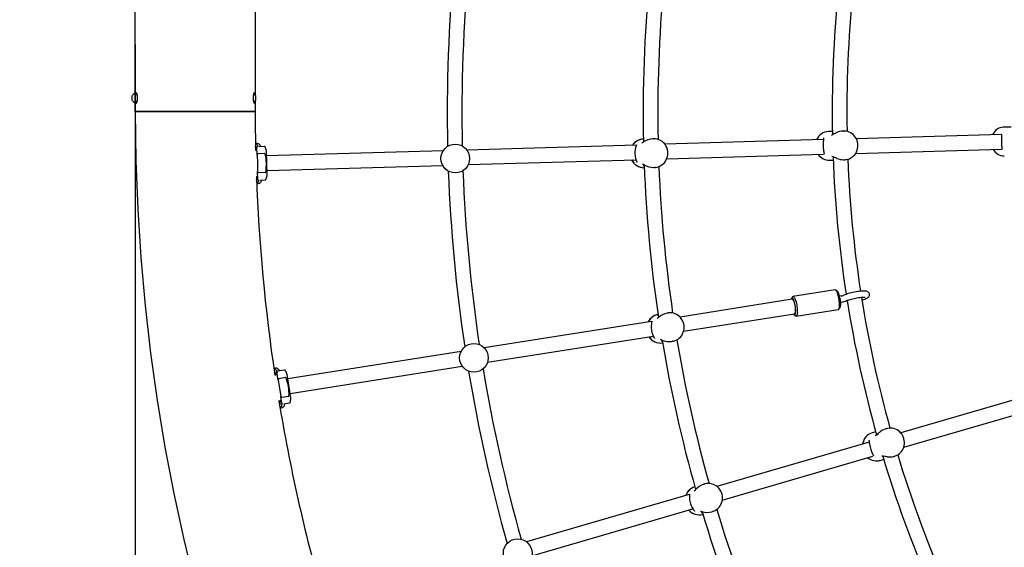
# Model space of a CAD drawing. Units: millimetres. Extents: x 3.5 to 33.8, y 10.6 to 24.6.
# Drawn here: x 9.8 to 11.3, y 18.7 to 19.5 of the extents above; entities that cross this region are included whole.
import ezdxf

# ---------------------------------------------------------------- set-up
doc = ezdxf.new("R2010")
doc.units = ezdxf.units.MM
doc.header["$LTSCALE"] = 190
doc.header["$PDSIZE"] = -1
doc.linetypes.add('SLD-Сплошная', pattern=[0])
doc.styles.get("Standard").update_dxf_attribs({"font": 'isocpeui.ttf'})
doc.dimstyles.new('ISO-25', dxfattribs={"dimtxt": 2.5, "dimasz": 2.5, "dimexe": 1.25, "dimexo": 0.625, "dimtad": 1, "dimtxsty": 'Standard', "dimcen": 2.5, "dimadec": 0, "dimazin": 0, "dimtfac": 1, "dimtmove": 0, "dimatfit": 3, "dimfxl": 1, "dimarcsym": 0})

# ---------------------------------------------------------------- blocks, each defined once
blk = doc.blocks.new('_D')
at = {"color": 0, "lineweight": -2, "transparency": 16777216}
for p, q in [((33.8322, 20.114), (33.8322, 10.6126)), ((7.5767, 19.364), (7.5767, 10.6126)), ((33.2622, 10.8026), (8.1467, 10.8026))]:
    blk.add_line(p, q, dxfattribs=at)
at = {"color": 0, "transparency": 16777216}
for points in [[(8.1467, 10.8976), (8.1467, 10.7076), (7.5767, 10.8026)], [(33.2622, 10.8976), (33.2622, 10.7076), (33.8322, 10.8026)]]:
    blk.add_solid(points, dxfattribs=at)
at = {"layer": 'Defpoints', "color": 0, "transparency": 16777216}
for p in [(33.8322, 20.114), (7.5767, 19.364), (7.5767, 10.8026)]:
    blk.add_point(p, dxfattribs=at)
at = {"color": 0, "transparency": 16777216, "insert": (20.7044, 11.6866), "char_height": 0.57, "attachment_point": 2}
blk.add_mtext('26,26м', dxfattribs=at)
blk = doc.blocks.new('*D5')
at = {"color": 0, "lineweight": -2, "transparency": 16777216}
for p, q in [((12.8167, 24.604), (4.2343, 24.604)), ((4.4243, 14.694), (4.4243, 24.034)), ((12.8167, 14.124), (4.2343, 14.124))]:
    blk.add_line(p, q, dxfattribs=at)
at = {"color": 0, "transparency": 16777216}
for points in [[(4.3293, 24.034), (4.5193, 24.034), (4.4243, 24.604)], [(4.3293, 14.694), (4.5193, 14.694), (4.4243, 14.124)]]:
    blk.add_solid(points, dxfattribs=at)
at = {"layer": 'Defpoints', "color": 0, "transparency": 16777216}
for p in [(4.4243, 24.604), (12.8167, 24.604), (12.8167, 14.124)]:
    blk.add_point(p, dxfattribs=at)
at = {"color": 0, "transparency": 16777216, "insert": (3.8823, 19.364), "char_height": 0.57, "attachment_point": 5, "rotation": 90}
blk.add_mtext('10,48м', dxfattribs=at)
blk = doc.blocks.new('*D6')
at = {"color": 0, "lineweight": -2, "transparency": 16777216}
for p, q in [((12.8167, 22.204), (5.9531, 22.204)), ((6.1431, 17.094), (6.1431, 21.634)), ((12.8167, 16.524), (5.9531, 16.524))]:
    blk.add_line(p, q, dxfattribs=at)
at = {"color": 0, "transparency": 16777216}
for points in [[(6.0481, 21.634), (6.2381, 21.634), (6.1431, 22.204)], [(6.0481, 17.094), (6.2381, 17.094), (6.1431, 16.524)]]:
    blk.add_solid(points, dxfattribs=at)
at = {"layer": 'Defpoints', "color": 0, "transparency": 16777216}
for p in [(6.1431, 22.204), (12.8167, 22.204), (12.8167, 16.524)]:
    blk.add_point(p, dxfattribs=at)
at = {"color": 0, "transparency": 16777216, "insert": (5.6011, 19.364), "char_height": 0.57, "attachment_point": 5, "rotation": 90}
blk.add_mtext('5,68м', dxfattribs=at)
blk = doc.blocks.new('*D7')
at = {"color": 0, "lineweight": -2, "transparency": 16777216}
for p, q in [((32.3382, 20.114), (32.3382, 12.202)), ((9.9767, 19.4648), (9.9767, 12.202)), ((10.5467, 12.392), (31.7682, 12.392))]:
    blk.add_line(p, q, dxfattribs=at)
at = {"color": 0, "transparency": 16777216}
for points in [[(10.5467, 12.487), (10.5467, 12.297), (9.9767, 12.392)], [(31.7682, 12.487), (31.7682, 12.297), (32.3382, 12.392)]]:
    blk.add_solid(points, dxfattribs=at)
at = {"layer": 'Defpoints', "color": 0, "transparency": 16777216}
for p in [(32.3382, 20.114), (9.9767, 19.4648), (32.3382, 12.392)]:
    blk.add_point(p, dxfattribs=at)
at = {"color": 0, "transparency": 16777216, "insert": (21.1574, 12.934), "char_height": 0.57, "attachment_point": 5}
blk.add_mtext('22,36м', dxfattribs=at)

msp = doc.modelspace()

# ---------------------------------------------------------------- linework, layer by layer
at = {"color": 7, "linetype": 'SLD-Сплошная', "lineweight": 25}
for p, q in [((9.9767, 19.3891), (9.9767, 19.5406)), ((10.1567, 19.5404), (10.1567, 19.3893)), ((9.9722, 19.3811), (9.9722, 19.3886)), ((9.9767, 19.3923), (9.9764, 19.3923)), ((9.9764, 19.3773), (9.9764, 19.3923)), ((9.9765, 19.3811), (9.9765, 19.3886)), ((9.9767, 19.3891), (9.9767, 19.3923)), ((9.9767, 19.3892), (9.9767, 19.3892)), ((10.1572, 19.3886), (10.1572, 19.3811)), ((9.9764, 19.3773), (9.9767, 19.3773)), ((9.9767, 19.3648), (9.9767, 19.3806)), ((9.9767, 19.3773), (9.9767, 19.3806)), ((9.9767, 19.3804), (9.9767, 19.3805)), ((10.1567, 19.3804), (10.1567, 19.3648)), ((10.1567, 19.3648), (9.9767, 19.3648)), ((10.1567, 19.364), (9.9767, 19.364)), ((10.0667, 19.3648), (10.0667, 19.364)), ((10.0767, 19.3648), (10.0767, 19.364)), ((10.0867, 19.364), (10.0867, 19.3648)), ((10.1317, 19.3648), (10.1317, 19.364)), ((10.1417, 19.3648), (10.1417, 19.364)), ((11.2803, 19.3409), (11.2799, 19.3409)), ((11.2918, 19.3412), (11.2803, 19.3409)), ((10.7546, 19.3237), (10.7536, 19.3237)), ((10.7542, 19.3237), (10.7546, 19.3237)), ((11.0099, 19.3224), (10.7718, 19.3155)), ((11.0233, 19.3348), (11.0174, 19.3346)), ((11.023, 19.3334), (11.0234, 19.3336)), ((11.0407, 19.3352), (11.039, 19.3352)), ((11.0402, 19.3352), (11.0407, 19.3352)), ((11.2771, 19.3302), (11.0592, 19.3238)), ((10.1596, 19.3166), (10.1576, 19.3166)), ((10.1595, 19.2993), (10.1592, 19.3106)), ((10.1603, 19.3117), (10.1601, 19.3117)), ((10.1705, 19.312), (10.1626, 19.3117)), ((10.7287, 19.3142), (10.4744, 19.3068)), ((11.0582, 19.3018), (11.2777, 19.3082)), ((10.1583, 19.3061), (10.1574, 19.3061)), ((10.1595, 19.2993), (10.1599, 19.2869)), ((10.1708, 19.3015), (10.1604, 19.3012)), ((10.1747, 19.2696), (10.1736, 19.3045)), ((10.4392, 19.3058), (10.1738, 19.298)), ((10.7745, 19.2935), (11.01, 19.3004)), ((10.1599, 19.2869), (10.1602, 19.2744)), ((10.1745, 19.2761), (10.4382, 19.2837)), ((10.4766, 19.2849), (10.7285, 19.2922)), ((10.7409, 19.2822), (10.7392, 19.2831)), ((10.7549, 19.2807), (10.7559, 19.2807)), ((10.757, 19.2808), (10.7559, 19.2807)), ((11.0186, 19.2916), (11.0245, 19.2918)), ((11.0403, 19.2922), (11.0419, 19.2923)), ((11.0423, 19.2923), (11.0419, 19.2923)), ((10.1585, 19.2671), (10.1594, 19.2671)), ((10.1596, 19.2662), (10.1598, 19.2671)), ((10.1606, 19.2626), (10.1602, 19.2744)), ((10.1716, 19.2729), (10.1613, 19.2726)), ((10.1593, 19.2566), (10.1613, 19.2567)), ((10.1616, 19.2617), (10.1618, 19.2617)), ((10.1641, 19.2617), (10.1719, 19.262)), ((10.9634, 19.0865), (10.9619, 19.0843)), ((11.0275, 19.0971), (10.9641, 19.0871)), ((11.0305, 19.0952), (11.0284, 19.0968)), ((11.0364, 19.0879), (11.0339, 19.0875)), ((10.9628, 19.0829), (10.7945, 19.0563)), ((11.0353, 19.0786), (11.0378, 19.079)), ((10.7764, 19.0623), (10.7754, 19.0622)), ((10.776, 19.0623), (10.7764, 19.0623)), ((10.8, 19.0349), (10.9663, 19.0611)), ((10.9658, 19.0594), (10.9679, 19.0578)), ((10.9688, 19.0575), (11.0322, 19.0675)), ((11.033, 19.068), (11.0345, 19.0702)), ((10.7519, 19.0496), (10.5006, 19.01)), ((10.5056, 18.9885), (10.7545, 19.0277)), ((10.768, 19.0194), (10.7662, 19.02)), ((10.7821, 19.0197), (10.7832, 19.0199)), ((10.7842, 19.02), (10.7832, 19.0199)), ((10.4658, 19.0045), (10.2055, 18.9635)), ((10.209, 18.9417), (10.4676, 18.9825)), ((10.1871, 18.9795), (10.1851, 18.9792)), ((10.1875, 18.9692), (10.1862, 18.969)), ((10.1913, 18.9618), (10.1894, 18.9741)), ((10.2005, 18.9768), (10.1902, 18.9752)), ((10.21, 18.9353), (10.2045, 18.9699)), ((10.1913, 18.9618), (10.1933, 18.9495)), ((10.2023, 18.9654), (10.192, 18.9638)), ((10.1933, 18.9495), (10.1952, 18.9372)), ((11.3352, 18.9436), (11.126, 18.8826)), ((10.1923, 18.9303), (10.1923, 18.9305)), ((10.1935, 18.9295), (10.1936, 18.9307)), ((10.1969, 18.9268), (10.1952, 18.9372)), ((10.2067, 18.9371), (10.1965, 18.9355)), ((10.1967, 18.9276), (10.1966, 18.9258)), ((10.1995, 18.9261), (10.2082, 18.9275)), ((10.1945, 18.9199), (10.1964, 18.9203)), ((11.1306, 18.861), (11.3413, 18.9225)), ((11.0884, 18.8842), (11.0828, 18.8825)), ((11.0885, 18.8828), (11.0889, 18.8831)), ((11.1051, 18.889), (11.1036, 18.8886)), ((11.1046, 18.8889), (11.1051, 18.889)), ((11.0786, 18.8688), (10.8499, 18.8022)), ((10.858, 18.7816), (11.0842, 18.8475)), ((11.0948, 18.8412), (11.1004, 18.8429)), ((11.1155, 18.8473), (11.1171, 18.8477)), ((11.1175, 18.8478), (11.1171, 18.8477)), ((10.8312, 18.8058), (10.8302, 18.8055)), ((10.8308, 18.8057), (10.8312, 18.8058)), ((10.8085, 18.7901), (10.5642, 18.7189)), ((10.5719, 18.6982), (10.8138, 18.7687)), ((10.8284, 18.7621), (10.8265, 18.7626)), ((10.8423, 18.7643), (10.8433, 18.7645)), ((10.8443, 18.7649), (10.8433, 18.7645))]:
    msp.add_line(p, q, dxfattribs=at)
at = {"color": 7, "linetype": 'SLD-Сплошная', "lineweight": 25, "flags": 128}
for points in [[(9.977, 19.3892), (9.9771, 19.3909), (9.9773, 19.3927), (9.9778, 19.3933), (9.9784, 19.3927), (9.979, 19.3909), (9.9794, 19.3881), (9.9795, 19.3865), (9.9796, 19.3848), (9.9795, 19.3832), (9.9794, 19.3816), (9.979, 19.3788), (9.9784, 19.377), (9.9778, 19.3763), (9.9773, 19.377), (9.9771, 19.3788), (9.977, 19.3804)], [(10.1565, 19.3802), (10.1564, 19.3788), (10.1561, 19.377), (10.1557, 19.3763), (10.1551, 19.377), (10.1545, 19.3788), (10.1541, 19.3816), (10.1539, 19.3832), (10.1539, 19.3848), (10.1539, 19.3865), (10.1541, 19.3881), (10.1545, 19.3909), (10.1551, 19.3927), (10.1557, 19.3933), (10.1561, 19.3927), (10.1564, 19.3909), (10.1565, 19.3894)], [(10.757, 19.2808), (10.7576, 19.2808), (10.7601, 19.2813), (10.7626, 19.282), (10.7649, 19.2831), (10.7671, 19.2844), (10.7691, 19.286), (10.771, 19.2878), (10.7725, 19.2899), (10.7739, 19.2921), (10.7749, 19.2945), (10.7757, 19.2969), (10.7762, 19.2995), (10.7763, 19.3021), (10.7762, 19.3047), (10.7757, 19.3073), (10.775, 19.3098), (10.7739, 19.3122), (10.7726, 19.3144), (10.771, 19.3165), (10.7692, 19.3183), (10.7672, 19.3199), (10.765, 19.3213), (10.7627, 19.3223), (10.7602, 19.3231), (10.7577, 19.3236), (10.7552, 19.3237), (10.7542, 19.3236)], [(11.0102, 19.3252), (11.0102, 19.3252), (11.0102, 19.325), (11.0102, 19.3245), (11.0101, 19.3238), (11.01, 19.3227), (11.0098, 19.3213), (11.0096, 19.3196), (11.0094, 19.3177), (11.0093, 19.316), (11.0093, 19.315), (11.0093, 19.3131), (11.0094, 19.3111), (11.0096, 19.3092), (11.0098, 19.3074), (11.01, 19.3057), (11.0103, 19.3041), (11.0106, 19.3027), (11.0108, 19.3017), (11.0108, 19.301), (11.0109, 19.3007), (11.0109, 19.3006)], [(11.0617, 19.3143), (11.0616, 19.3159), (11.0612, 19.3185), (11.0605, 19.321), (11.0595, 19.3234), (11.0582, 19.3257), (11.0567, 19.3278), (11.055, 19.3296), (11.053, 19.3313), (11.0509, 19.3327), (11.0487, 19.3338), (11.0463, 19.3346), (11.0439, 19.3351), (11.0414, 19.3353), (11.0402, 19.3352)], [(11.277, 19.3308), (11.2771, 19.3308), (11.277, 19.3308), (11.2769, 19.3309), (11.2769, 19.3309), (11.277, 19.3307), (11.2771, 19.3301), (11.2771, 19.3293), (11.2772, 19.3282), (11.2771, 19.3267), (11.2771, 19.325), (11.2771, 19.3231), (11.2771, 19.3212), (11.2772, 19.3193), (11.2772, 19.3174), (11.2773, 19.3155), (11.2774, 19.3138), (11.2776, 19.3121), (11.2777, 19.3106), (11.2777, 19.3093), (11.2777, 19.3084), (11.2776, 19.3079), (11.2776, 19.3076), (11.2776, 19.3076)], [(10.1572, 19.3165), (10.1572, 19.3165), (10.1578, 19.3166), (10.1583, 19.3163), (10.1589, 19.3157), (10.1595, 19.3147), (10.16, 19.3134), (10.1606, 19.3118), (10.1606, 19.3117)], [(10.1653, 19.3118), (10.1647, 19.3132), (10.164, 19.3143), (10.1632, 19.3152), (10.1624, 19.3158), (10.1614, 19.3163), (10.1603, 19.3166), (10.1596, 19.3166)], [(10.4419, 19.3091), (10.4418, 19.309), (10.4418, 19.309)], [(10.4723, 19.3092), (10.4722, 19.3093), (10.4722, 19.3093)], [(10.729, 19.3145), (10.729, 19.3145), (10.729, 19.3142), (10.7288, 19.3137), (10.7285, 19.3128), (10.7282, 19.3116), (10.7278, 19.3101), (10.7274, 19.3083), (10.7271, 19.3064), (10.7269, 19.3044), (10.7268, 19.3023), (10.7269, 19.3004), (10.7271, 19.2984), (10.7274, 19.2965), (10.7277, 19.2947), (10.7282, 19.293), (10.7287, 19.2915), (10.7292, 19.2901), (10.7295, 19.2892), (10.7297, 19.2886), (10.7298, 19.2884), (10.7298, 19.2883)], [(11.0423, 19.2923), (11.0441, 19.2924), (11.0465, 19.293), (11.0488, 19.2938), (11.0511, 19.2949), (11.0532, 19.2962), (11.0551, 19.2979), (11.0568, 19.2997), (11.0583, 19.3018), (11.0595, 19.3041), (11.0605, 19.3065), (11.0612, 19.309), (11.0616, 19.3115), (11.0617, 19.314), (11.0617, 19.3143)], [(10.1717, 19.3005), (10.1714, 19.3011), (10.1712, 19.3013), (10.171, 19.3015), (10.1708, 19.3015)], [(10.16, 19.2638), (10.1603, 19.2657), (10.1604, 19.2664)], [(10.1602, 19.2744), (10.1604, 19.2734), (10.1606, 19.2731), (10.1608, 19.2728), (10.161, 19.2726), (10.1612, 19.2726), (10.1613, 19.2726)], [(10.1621, 19.2617), (10.1618, 19.2604), (10.1613, 19.259), (10.1608, 19.2579), (10.1603, 19.2571), (10.1597, 19.2567), (10.1592, 19.2566), (10.1589, 19.2567)], [(10.1613, 19.2567), (10.1613, 19.2567), (10.1625, 19.2569), (10.1636, 19.2573), (10.1644, 19.2579), (10.1651, 19.2586), (10.1657, 19.2595), (10.1663, 19.2606), (10.1668, 19.2618)], [(10.9634, 19.0865), (10.9634, 19.0866), (10.9639, 19.087), (10.9644, 19.0871), (10.965, 19.0868), (10.9656, 19.0862), (10.9662, 19.0853), (10.9669, 19.0841), (10.9675, 19.0826), (10.9681, 19.0808), (10.9687, 19.0789), (10.9692, 19.0767), (10.9697, 19.0745), (10.97, 19.0723), (10.9703, 19.07), (10.9705, 19.0678), (10.9706, 19.0657), (10.9707, 19.0637), (10.9706, 19.062), (10.9704, 19.0605), (10.9701, 19.0593), (10.9698, 19.0583), (10.9693, 19.0577), (10.9688, 19.0575), (10.9688, 19.0575)], [(11.0322, 19.0675), (11.0327, 19.0677), (11.0331, 19.0683), (11.0335, 19.0692), (11.0338, 19.0705), (11.034, 19.072), (11.034, 19.0737), (11.034, 19.0757), (11.0339, 19.0778), (11.0337, 19.08), (11.0334, 19.0823), (11.033, 19.0845), (11.0326, 19.0867), (11.0321, 19.0888), (11.0315, 19.0908), (11.0309, 19.0925), (11.0303, 19.0941), (11.0296, 19.0953), (11.029, 19.0962), (11.0284, 19.0968), (11.0278, 19.0971), (11.0275, 19.0971)], [(11.0305, 19.0952), (11.0308, 19.0949), (11.0314, 19.0941), (11.032, 19.093), (11.0326, 19.0916), (11.0332, 19.09), (11.0337, 19.0882), (11.0342, 19.0862), (11.0346, 19.0841), (11.0349, 19.082), (11.0352, 19.0799), (11.0353, 19.0779), (11.0354, 19.076), (11.0354, 19.0742), (11.0352, 19.0727), (11.035, 19.0715), (11.0347, 19.0706), (11.0345, 19.0702)], [(11.0677, 19.0818), (11.0684, 19.082), (11.0703, 19.0826), (11.0721, 19.0833), (11.0737, 19.0839), (11.0752, 19.0846), (11.0765, 19.0854), (11.0772, 19.0861), (11.0779, 19.0868), (11.0784, 19.0877), (11.0788, 19.0887), (11.0789, 19.0899), (11.0788, 19.091), (11.0783, 19.0922), (11.0777, 19.0931), (11.077, 19.0937), (11.0762, 19.0943), (11.0754, 19.0946), (11.0745, 19.0949), (11.0733, 19.0951), (11.0716, 19.0952), (11.0699, 19.0952), (11.0679, 19.0951), (11.0658, 19.095), (11.0636, 19.0947), (11.0613, 19.0944), (11.059, 19.094), (11.0566, 19.0936), (11.0542, 19.0931), (11.0519, 19.0926), (11.0497, 19.092), (11.0476, 19.0915), (11.0456, 19.0909), (11.0438, 19.0903), (11.0421, 19.0896), (11.0405, 19.0889), (11.0405, 19.0889)], [(11.0447, 19.0809), (11.045, 19.0811), (11.0458, 19.0814), (11.0469, 19.0818), (11.0483, 19.0823), (11.0499, 19.0828), (11.0518, 19.0833), (11.0538, 19.0838), (11.0559, 19.0843), (11.0581, 19.0847), (11.0602, 19.0851), (11.0624, 19.0855), (11.0645, 19.0858), (11.0664, 19.086), (11.0681, 19.0861), (11.0696, 19.0862), (11.0709, 19.0862), (11.0717, 19.0862), (11.0722, 19.0862), (11.0724, 19.0861), (11.0724, 19.0862)], [(10.9666, 19.0591), (10.9671, 19.0594), (10.9675, 19.06), (10.9678, 19.0609), (10.968, 19.0621), (10.9681, 19.0636), (10.9682, 19.0654), (10.9681, 19.0673), (10.968, 19.0693), (10.9677, 19.0714), (10.9674, 19.0735), (10.967, 19.0756), (10.9665, 19.0776), (10.966, 19.0794), (10.9654, 19.081), (10.9648, 19.0824), (10.9642, 19.0835), (10.9636, 19.0843), (10.9631, 19.0847), (10.9625, 19.0848), (10.9621, 19.0846), (10.9617, 19.084), (10.9613, 19.0831), (10.9612, 19.0826)], [(10.9628, 19.0829), (10.9631, 19.0828), (10.9636, 19.0826), (10.9641, 19.082), (10.9647, 19.081), (10.9652, 19.0798), (10.9657, 19.0783), (10.9662, 19.0766), (10.9667, 19.0748), (10.967, 19.0729), (10.9673, 19.0709), (10.9675, 19.069), (10.9676, 19.0672), (10.9676, 19.0655), (10.9675, 19.0641), (10.9673, 19.0629), (10.9671, 19.062), (10.9667, 19.0614), (10.9663, 19.0611), (10.9663, 19.0611)], [(10.7842, 19.0201), (10.7848, 19.0202), (10.7873, 19.0209), (10.7896, 19.022), (10.7918, 19.0233), (10.7938, 19.0249), (10.7956, 19.0268), (10.7972, 19.0288), (10.7985, 19.031), (10.7995, 19.0334), (10.8003, 19.0359), (10.8007, 19.0385), (10.8009, 19.0411), (10.8007, 19.0437), (10.8002, 19.0462), (10.7994, 19.0487), (10.7984, 19.0511), (10.797, 19.0533), (10.7954, 19.0554), (10.7936, 19.0572), (10.7916, 19.0588), (10.7894, 19.0602), (10.787, 19.0612), (10.7846, 19.062), (10.782, 19.0624), (10.7795, 19.0626), (10.7769, 19.0624), (10.776, 19.0622)], [(10.9688, 19.0575), (10.9683, 19.0576), (10.9679, 19.0578)], [(10.7522, 19.05), (10.7522, 19.0499), (10.7522, 19.0497), (10.7521, 19.0491), (10.7519, 19.0482), (10.7517, 19.047), (10.7515, 19.0454), (10.7514, 19.0436), (10.7513, 19.0416), (10.7514, 19.0396), (10.7516, 19.0376), (10.7519, 19.0356), (10.7523, 19.0337), (10.7528, 19.0319), (10.7534, 19.0301), (10.7541, 19.0285), (10.7548, 19.0271), (10.7554, 19.0258), (10.7559, 19.0249), (10.7562, 19.0244), (10.7563, 19.0241), (10.7563, 19.0241)], [(10.4982, 19.0121), (10.4981, 19.0122), (10.4981, 19.0122)], [(10.468, 19.0082), (10.468, 19.0081), (10.468, 19.0081)], [(10.1847, 18.979), (10.1848, 18.9791), (10.1853, 18.9792), (10.1859, 18.979), (10.1866, 18.9785), (10.1873, 18.9776), (10.188, 18.9764), (10.1887, 18.9749), (10.1895, 18.973), (10.1896, 18.9726)], [(10.1933, 18.9757), (10.1926, 18.9767), (10.1918, 18.9778), (10.1909, 18.9785), (10.19, 18.9791), (10.189, 18.9794), (10.1878, 18.9796), (10.1871, 18.9795)], [(10.2033, 18.9645), (10.2029, 18.9651), (10.2027, 18.9653), (10.2025, 18.9654), (10.2023, 18.9654)], [(10.1966, 18.9258), (10.1964, 18.9241), (10.1961, 18.9226), (10.1958, 18.9214), (10.1953, 18.9206), (10.1949, 18.9201), (10.1943, 18.9199), (10.194, 18.92)], [(10.1952, 18.9372), (10.1955, 18.9362), (10.1957, 18.9359), (10.196, 18.9356), (10.1962, 18.9355), (10.1964, 18.9355), (10.1965, 18.9355)], [(10.1964, 18.9203), (10.1965, 18.9203), (10.1976, 18.9206), (10.1986, 18.9212), (10.1994, 18.9219), (10.2, 18.9227), (10.2005, 18.9236), (10.2009, 18.9248), (10.2013, 18.9264)], [(11.1307, 18.8741), (11.1302, 18.8755), (11.1292, 18.8779), (11.1279, 18.8802), (11.1263, 18.8823), (11.1245, 18.8841), (11.1225, 18.8858), (11.1204, 18.8872), (11.1181, 18.8883), (11.1157, 18.8891), (11.1132, 18.8896), (11.1107, 18.8898), (11.1083, 18.8896), (11.1058, 18.8892), (11.1046, 18.8888)], [(11.0781, 18.8716), (11.0781, 18.8716), (11.0782, 18.8714), (11.0783, 18.871), (11.0784, 18.8702), (11.0785, 18.8691), (11.0787, 18.8677), (11.079, 18.866), (11.0793, 18.8642), (11.0796, 18.8625), (11.0799, 18.8616), (11.0804, 18.8597), (11.0809, 18.8578), (11.0816, 18.856), (11.0822, 18.8543), (11.0829, 18.8527), (11.0836, 18.8512), (11.0842, 18.8499), (11.0846, 18.849), (11.0849, 18.8484), (11.085, 18.848), (11.085, 18.848)], [(11.1175, 18.8479), (11.1192, 18.8484), (11.1214, 18.8495), (11.1235, 18.8509), (11.1253, 18.8525), (11.127, 18.8544), (11.1285, 18.8565), (11.1296, 18.8587), (11.1306, 18.8611), (11.1312, 18.8636), (11.1315, 18.8661), (11.1316, 18.8687), (11.1313, 18.8713), (11.1308, 18.8737), (11.1307, 18.8741)], [(10.8443, 18.7649), (10.8449, 18.7651), (10.8472, 18.7662), (10.8494, 18.7675), (10.8514, 18.7691), (10.8532, 18.7709), (10.8547, 18.773), (10.856, 18.7752), (10.857, 18.7776), (10.8578, 18.7801), (10.8582, 18.7826), (10.8583, 18.7852), (10.8581, 18.7878), (10.8576, 18.7904), (10.8568, 18.7929), (10.8558, 18.7952), (10.8544, 18.7975), (10.8528, 18.7995), (10.8509, 18.8014), (10.8489, 18.8029), (10.8467, 18.8043), (10.8443, 18.8053), (10.8418, 18.8061), (10.8393, 18.8065), (10.8368, 18.8066), (10.8342, 18.8065), (10.8317, 18.806), (10.8308, 18.8057)], [(10.8087, 18.7905), (10.8087, 18.7905), (10.8087, 18.7902), (10.8087, 18.7896), (10.8087, 18.7887), (10.8086, 18.7875), (10.8086, 18.7859), (10.8087, 18.7841), (10.8089, 18.7821), (10.8092, 18.7801), (10.8097, 18.7782), (10.8102, 18.7762), (10.8109, 18.7744), (10.8117, 18.7726), (10.8125, 18.771), (10.8133, 18.7695), (10.8142, 18.7681), (10.815, 18.7669), (10.8156, 18.7661), (10.8159, 18.7656), (10.8161, 18.7654), (10.8161, 18.7653)], [(10.5616, 18.7207), (10.5615, 18.7208), (10.5615, 18.7208)], [(10.5322, 18.713), (10.5321, 18.7129), (10.5321, 18.7128)]]:
    msp.add_lwpolyline(points, dxfattribs=at)
at = {"color": 7, "linetype": 'SLD-Сплошная', "lineweight": 25}
for centre in [(10.4571, 19.294), (10.4851, 18.9951), (10.5508, 18.7021)]:
    msp.add_circle(centre, 0.0215, dxfattribs=at)
at = {"color": 251, "linetype": 'SLD-Сплошная', "true_color": 0x636466}
msp.add_arc((12.8167, 19.364), 5.24, 90, 314.5535, dxfattribs=at)
at = {"color": 7, "linetype": 'SLD-Сплошная', "lineweight": 25}
for centre, radius, start, end in [((12.8167, 19.364), 2.3717, 174.6121, 181.252), ((12.8167, 19.364), 2.3497, 174.6143, 181.2498), ((12.8167, 19.364), 2.0775, 174.5944, 181.2425), ((12.8167, 19.364), 2.0555, 174.6941, 181.1524), ((12.8167, 19.364), 1.7937, 174.2102, 181.0854), ((12.8167, 19.364), 1.7717, 174.1675, 180.9437), ((9.9794, 19.3848), 0.0081, 112.1944, 152.4221), ((9.9794, 19.3848), 0.0081, 207.5779, 247.8056), ((9.9836, 19.3848), 0.0081, 128.5803, 152.4221), ((9.9836, 19.3848), 0.0081, 207.5779, 231.4197), ((10.15, 19.3848), 0.0081, 27.5779, 52.4257), ((10.15, 19.3848), 0.0081, 307.5743, 332.4221), ((12.8167, 19.364), 2.84, 180, 270), ((12.8167, 19.364), 2.66, 180, 181.2476), ((11.2811, 19.3219), 0.019, 93.9194, 155.5086), ((10.7404, 19.3026), 0.0206, 94.1416, 146.3569), ((10.7407, 19.3025), 0.0208, 92.8857, 146.2463), ((10.7552, 19.2958), 0.0278, 93.2605, 123.8509), ((11.0181, 19.3145), 0.02, 91.1231, 157.8886), ((10.9941, 19.3976), 0.0737, 292.048, 298.0495), ((11.0404, 19.3089), 0.0263, 92.8388, 116.4432), ((10.1355, 19.3027), 0.0241, 9.8688, 25.8189), ((10.1402, 19.302), 0.0189, 12.6508, 25.2468), ((10.1602, 19.3107), 0.001, 91.667, 181.667), ((10.1705, 19.311), 0.001, 25.5493, 91.667), ((10.1427, 19.2976), 0.0319, 15.075, 25.5493), ((10.7335, 19.3277), 0.0107, 291.5232, 306.6193), ((11.2812, 19.3168), 0.0189, 208.5498, 270.3616), ((10.1583, 19.3071), 0.001, 271.667, 294.5217), ((10.161, 19.2998), 0.00154, 110.2701, 195.7288), ((10.1128, 19.2855), 0.0608, 349.0964, 14.2376), ((10.1676, 19.3044), 0.006, 1.667, 15.075), ((11.018, 19.3113), 0.0196, 214.5214, 273.4432), ((10.9757, 19.1687), 0.1368, 66.5167, 69.9159), ((12.8167, 19.364), 1.7937, 182.1518, 188.774), ((11.0398, 19.3173), 0.025, 247.2563, 270.9957), ((12.8167, 19.364), 1.7717, 182.2962, 188.7337), ((10.7406, 19.3012), 0.0209, 206.105, 270.3659), ((10.7408, 19.3012), 0.0209, 206.0606, 270.0257), ((10.7306, 19.2663), 0.0208, 60.8644, 68.1073), ((10.755, 19.3091), 0.0284, 239.4346, 269.8733), ((12.8167, 19.364), 2.0775, 182.1897, 188.5282), ((12.8167, 19.364), 2.0555, 182.2805, 188.443), ((12.8167, 19.364), 2.66, 182.0859, 188.5382), ((10.1446, 19.269), 0.0152, 337.0825, 349.3843), ((10.1439, 19.2667), 0.0164, 335.5543, 349.5331), ((10.1595, 19.2661), 0.001, 68.8123, 91.667), ((10.1714, 19.274), 0.00111, 281.9291, 0.2224), ((10.1433, 19.2747), 0.0319, 337.7848, 348.259), ((10.1687, 19.2694), 0.006, 348.259, 1.667), ((12.8167, 19.364), 2.3717, 182.1465, 188.5432), ((12.8167, 19.364), 2.3497, 182.1487, 188.541), ((10.1616, 19.2627), 0.001, 181.667, 271.667), ((10.1719, 19.263), 0.001, 271.667, 337.7848), ((11.0338, 19.1076), 0.0199, 277.7187, 289.8826), ((12.8167, 19.364), 1.7717, 189.0253, 195.5259), ((11.0344, 19.1044), 0.0256, 277.6063, 293.4978), ((12.8167, 19.364), 1.7937, 189.0672, 195.6676), ((10.765, 19.0396), 0.0206, 101.4328, 153.6481), ((10.7653, 19.0395), 0.0208, 100.1769, 153.5375), ((10.7549, 19.0636), 0.0107, 298.8145, 313.9105), ((10.7805, 19.0348), 0.0278, 100.5517, 131.1421), ((10.9673, 19.0618), 0.00276, 200.2536, 255.7905), ((10.7654, 19.0382), 0.0209, 213.3962, 277.6571), ((10.7655, 19.0382), 0.0209, 213.3518, 277.3169), ((10.7598, 19.0024), 0.0208, 68.1556, 75.3985), ((10.7786, 19.0479), 0.0284, 246.7258, 277.1645), ((12.8167, 19.364), 2.0775, 189.4834, 195.82), ((12.8167, 19.364), 2.0555, 189.5709, 195.734), ((10.1637, 18.9619), 0.0257, 15.8114, 32.9127), ((10.1701, 18.9628), 0.0185, 20.4294, 32.6028), ((10.1904, 18.9742), 0.001, 98.9582, 131.4003), ((10.2006, 18.9759), 0.001, 32.8405, 98.9582), ((10.1747, 18.9591), 0.0319, 22.3662, 32.8405), ((10.1986, 18.969), 0.006, 8.9582, 22.3662), ((12.8167, 19.364), 2.3717, 189.4377, 195.8344), ((12.8167, 19.364), 2.3497, 189.4399, 195.8322), ((10.1927, 18.9624), 0.00153, 117.5279, 203.0097), ((10.1468, 18.9422), 0.0607, 356.3764, 21.5401), ((10.2064, 18.9382), 0.00111, 289.197, 7.4856), ((12.8167, 19.364), 2.66, 189.3822, 195.8294), ((10.1783, 18.9304), 0.0152, 344.3796, 356.6814), ((10.1779, 18.928), 0.0164, 342.8514, 356.8302), ((10.1413, 18.9312), 0.0531, 355.6215, 0.3539), ((10.2081, 18.9284), 0.001, 278.9582, 345.076), ((10.1783, 18.9364), 0.0319, 345.076, 355.5502), ((10.2041, 18.9344), 0.006, 355.5502, 8.9582), ((11.0885, 18.8633), 0.02, 105.7055, 172.471), ((11.0443, 18.9376), 0.0737, 306.6304, 312.6319), ((11.1114, 18.8635), 0.0263, 107.4212, 131.0256), ((12.8167, 19.364), 1.7717, 196.8788, 203.3161), ((11.0892, 18.8601), 0.0196, 229.1038, 288.0256), ((11.0842, 18.7115), 0.1368, 81.0992, 84.4984), ((12.8167, 19.364), 1.7937, 196.7352, 203.3561), ((11.1088, 18.8714), 0.025, 261.8387, 285.5781), ((10.8387, 18.779), 0.0278, 107.8429, 138.4333), ((10.8228, 18.7819), 0.0206, 108.724, 160.9393), ((10.823, 18.7818), 0.0208, 107.4681, 160.8287), ((10.8097, 18.8044), 0.0107, 306.1057, 321.2017), ((10.8233, 18.7805), 0.0209, 220.6874, 284.9483), ((10.8224, 18.7442), 0.0208, 75.4468, 82.6897), ((10.8352, 18.7917), 0.0284, 254.017, 284.4557), ((12.8167, 19.364), 2.0775, 196.7753, 203.112), ((12.8167, 19.364), 2.0555, 196.8616, 203.0258)]:
    msp.add_arc(centre, radius, start, end, dxfattribs=at)

# ---------------------------------------------------------------- dimensions: what is measured, and where the dimension line sits
at = {"color": 251, "true_color": 0x636466}
dim = msp.add_linear_dim(base=(4.4243, 24.604), p1=(12.8167, 14.124), p2=(12.8167, 24.604), angle=90, dimstyle='ISO-25', override={"dimtxt": 0.57, "dimasz": 0.57, "dimexe": 0.19, "dimexo": 0, "dimgap": 0.2, "dimzin": 1, "dimpost": 'м', "dimadec": 2, "dimtdec": 3, "dimtzin": 1}, dxfattribs=at)
dim.commit()
dim.dimension.update_dxf_attribs({"geometry": '*D5', "text_midpoint": (3.8823, 19.364)})
dim = msp.add_linear_dim(base=(6.1431, 22.204), p1=(12.8167, 16.524), p2=(12.8167, 22.204), angle=90, dimstyle='ISO-25', override={"dimtxt": 0.57, "dimasz": 0.57, "dimexe": 0.19, "dimexo": 0, "dimgap": 0.2, "dimzin": 1, "dimpost": 'м', "dimadec": 2, "dimtdec": 3, "dimtzin": 1})
dim.commit()
dim.dimension.update_dxf_attribs({"geometry": '*D6', "text_midpoint": (5.6011, 19.364)})
dim = msp.add_linear_dim(base=(7.5767, 10.8026), p1=(33.8322, 20.114), p2=(7.5767, 19.364), dimstyle='ISO-25', override={"dimtxt": 0.57, "dimasz": 0.57, "dimexe": 0.19, "dimexo": 0, "dimgap": 0.2, "dimzin": 1, "dimpost": 'м', "dimadec": 2, "dimtdec": 3, "dimtzin": 1}, dxfattribs=at)
dim.commit()
dim.dimension.update_dxf_attribs({"geometry": '_D', "text_midpoint": (20.7044, 10.8026), "dimtype": 160})
dim = msp.add_linear_dim(base=(32.3382, 12.392), p1=(9.9767, 19.4648), p2=(32.3382, 20.114), dimstyle='ISO-25', override={"dimtxt": 0.57, "dimasz": 0.57, "dimexe": 0.19, "dimexo": 0, "dimgap": 0.2, "dimzin": 1, "dimpost": 'м', "dimadec": 2, "dimtdec": 3, "dimtzin": 1})
dim.commit()
dim.dimension.update_dxf_attribs({"geometry": '*D7', "text_midpoint": (21.1574, 12.934)})

doc.saveas('drawing.dxf')
